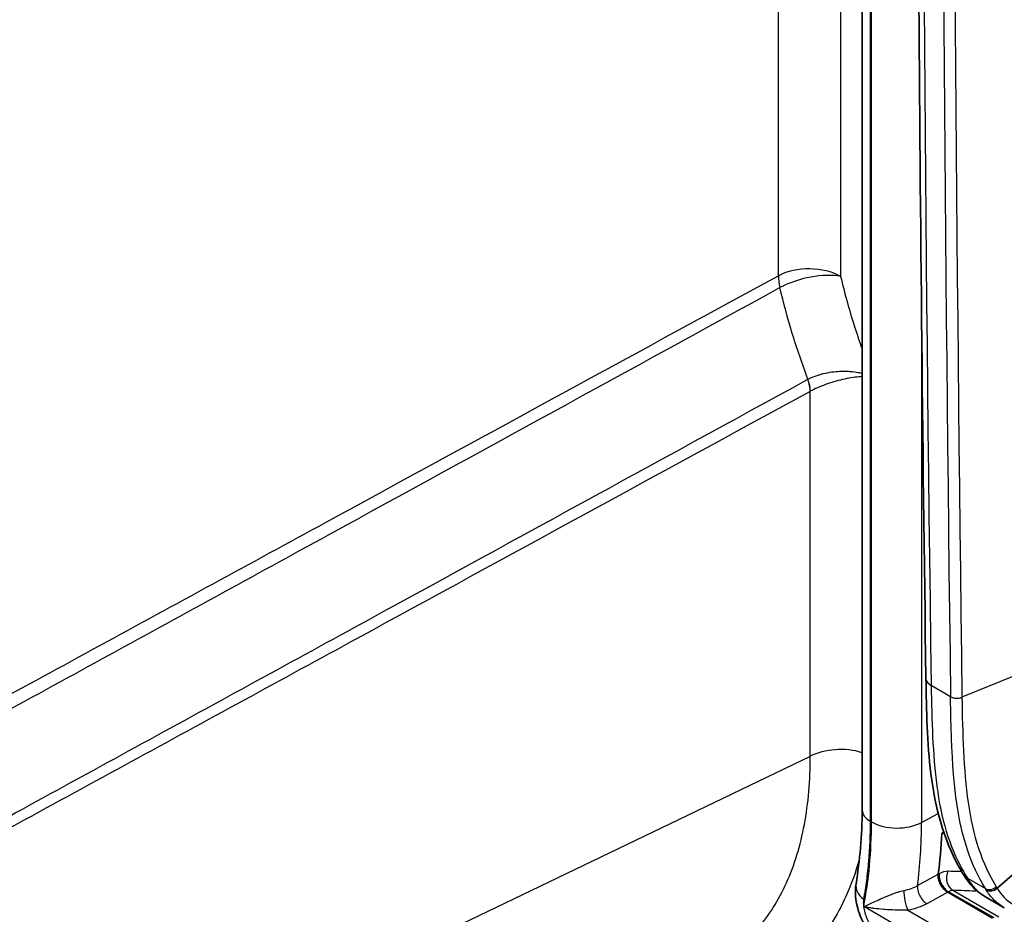
# Model space of a CAD drawing. Units: millimetres. Extents: x 43 to 4798, y 24 to 1570.
# Drawn here: x 1006 to 1062, y 214 to 265 of the extents above; entities that cross this region are included whole.
import ezdxf

# ---------------------------------------------------------------- set-up
doc = ezdxf.new("R2010")
doc.units = ezdxf.units.MM
doc.header["$LTSCALE"] = 3
doc.layers.add('Visible (ISO)', color=7, linetype='Continuous', lineweight=35)
doc.layers.add('Visible Narrow (ISO)', color=7, linetype='Continuous', lineweight=25)

msp = doc.modelspace()

# ---------------------------------------------------------------- linework, layer by layer
at = {"layer": 'Visible (ISO)'}
for p, q in [((1053.577, 220.255), (1053.577, 340.686)), ((1059.099, 219.584), (1059.099, 219.584)), ((1059.108, 219.54), (1059.108, 219.54)), ((1058.171, 218.993), (1058.063, 218.93)), ((1065.125, 219.294), (1061.19, 215.843)), ((1057.869, 216.631), (1057.869, 216.631)), ((1058.402, 215.616), (1058.403, 215.615)), ((1058.403, 215.615), (1060.926, 214.158)), ((1061.597, 214.748), (1060.506, 215.378))]:
    msp.add_line(p, q, dxfattribs=at)
for centre, major_axis, ratio, start_param, end_param in [((1059.883, 217.621), (-0.889, -0.492), 0.773039, 6.282258, 6.283212), ((1060.892, 216.123), (-0.428, -0.274), 0.796571, 0.384887, 1.768465)]:
    msp.add_ellipse(centre, major_axis=major_axis, ratio=ratio, start_param=start_param, end_param=end_param, dxfattribs=at)
for points, knots in [([(1057.173, 227.695), (1056.797, 254.689), (1056.619, 281.805), (1056.66, 333.351), (1056.837, 357.758), (1057.173, 382.254)], [0, 0, 0, 0, 10.000362, 10.000362, 18.929095, 18.929095, 18.929095, 18.929095]), ([(1058.994, 217.13), (1058.19, 218.588), (1057.686, 220.392), (1057.245, 224.039), (1057.199, 225.865), (1057.173, 227.692)], [0, 0, 0, 0, 0.747494, 0.747494, 1.42314, 1.42314, 1.42314, 1.42314]), ([(1058.402, 215.616), (1058.323, 215.659), (1058.248, 215.723), (1058.178, 215.8), (1058.109, 215.877), (1058.047, 215.968), (1057.997, 216.064), (1057.947, 216.16), (1057.909, 216.261), (1057.887, 216.359), (1057.865, 216.456), (1057.859, 216.549), (1057.869, 216.631)], [0, 0, 0, 0, 0.000323949, 0.000323949, 0.000323949, 0.000647897, 0.000647897, 0.000647897, 0.000971846, 0.000971846, 0.000971846, 0.001295794, 0.001295794, 0.001295794, 0.001295794]), ([(1060.506, 215.378), (1060.103, 215.611), (1059.754, 215.949), (1059.402, 216.442), (1059.34, 216.537), (1059.281, 216.634)], [0, 0, 0, 0, 0.2173918, 0.2173918, 0.2662193, 0.2662193, 0.2662193, 0.2662193]), ([(1055.123, 212.299), (1054.832, 212.466), (1054.56, 212.688), (1054.2, 213.071), (1054.086, 213.21), (1053.929, 213.427), (1053.879, 213.501), (1053.814, 213.604), (1053.796, 213.632), (1053.773, 213.671), (1053.766, 213.682), (1053.751, 213.709), (1053.741, 213.725), (1053.704, 213.79), (1053.677, 213.839), (1053.573, 214.039), (1053.503, 214.193), (1053.319, 214.679), (1053.236, 215.022), (1053.185, 215.603), (1053.191, 215.848), (1053.228, 216.085)], [0, 0, 0, 0, 0.1070282, 0.1070282, 0.1611031, 0.1611031, 0.1877503, 0.1877503, 0.1977359, 0.1977359, 0.2014802, 0.2014802, 0.2070967, 0.2070967, 0.2239511, 0.2239511, 0.2746487, 0.2746487, 0.381315, 0.381315, 0.4585206, 0.4585206, 0.4585206, 0.4585206])]:
    msp.add_open_spline(points, degree=3, knots=knots, dxfattribs=at)
for points in [[(1057.173, 227.695), (1057.173, 227.695), (1057.173, 227.694), (1057.173, 227.694)], [(1053.228, 216.085), (1053.439, 217.439), (1053.577, 218.786), (1053.577, 220.255)], [(1058.063, 218.93), (1058.098, 218.952), (1058.134, 218.975), (1058.169, 218.997)], [(1057.869, 216.631), (1057.965, 217.374), (1058.029, 218.14), (1058.063, 218.93)], [(1059.281, 216.634), (1059.184, 216.794), (1059.088, 216.959), (1058.994, 217.129)]]:
    msp.add_open_spline(points, degree=3, dxfattribs=at)
at = {"layer": 'Visible Narrow (ISO)'}
for p, q in [((1048.846, 250.405), (1048.846, 359.65)), ((1052.358, 359.606), (1052.358, 250.361)), ((1054.023, 340.063), (1054.023, 219.632)), ((1054.101, 219.587), (1054.101, 340.022)), ((1056.923, 248.424), (1056.923, 219.559)), ((1050.508, 244.56), (1050.513, 244.563)), ((1050.948, 244.036), (1050.948, 244.036)), ((1051.977, 244.418), (1051.977, 244.418)), ((1050.647, 243.884), (1050.644, 243.882)), ((1050.644, 223.288), (1050.644, 243.882)), ((1063.574, 228.409), (1059.208, 226.621)), ((1058.563, 226.65), (1057.471, 227.281)), ((1050.644, 223.288), (1003.994, 200.861)), ((1059.516, 220.955), (1059.516, 220.955)), ((1056.923, 219.559), (1057.857, 220.062)), ((1060.017, 216.772), (1060.018, 216.772)), ((1060.692, 216.748), (1060.692, 216.748)), ((1056.702, 215.994), (1057.869, 216.631)), ((1057.869, 216.631), (1057.924, 216.663)), ((1059.514, 216.407), (1060.528, 215.822)), ((1058.455, 215.646), (1058.402, 215.616)), ((1061.017, 214.167), (1058.455, 215.646)), ((1058.697, 215.729), (1061.281, 214.237)), ((1060.631, 215.658), (1060.631, 215.658)), ((1054.869, 215.351), (1054.869, 215.351)), ((1058.403, 215.615), (1057.221, 214.97)), ((1057.59, 212.541), (1053.66, 214.81)), ((1055.236, 214.623), (1055.236, 214.623)), ((1056.16, 214.606), (1058.166, 213.447))]:
    msp.add_line(p, q, dxfattribs=at)
for centre, major_axis, ratio, start_param, end_param in [((5177.135, 2724.872), (-2900.809, -5112.693), 0.572297, 5.477366, 5.509569), ((4946.266, 2840.679), (2669.323, 5225.248), 0.541059, 2.311767, 2.343616), ((4946.621, 2840.474), (-2669.118, -5224.888), 0.541057, 5.453358, 5.485207), ((1050.562, 249.324), (2.54, 0), 0.57735, 0.785398, 2.312561), ((1050.562, 249.324), (-1.215, 2.231), 0.54344, 0.79966, 1.106241), ((1050.562, 249.324), (-2.472, -0.586), 0.375965, 3.814244, 5.339197), ((1049.615, 244.531), (0.73, -1.338), 0.543052, 0.799353, 1.303841), ((1049.62, 244.534), (0.724, -1.341), 0.543819, 0.801548, 1.306019), ((1052.36, 222.207), (-2.54, 0), 0.57735, 4.212965, 5.454154), ((1055.101, 220.255), (-1.524, 0), 0.57735, 0, 0.785398), ((1055.538, 220.417), (-2.032, 0), 0.57735, 0.785398, 2.321288), ((-534.457, 1244.703), (-1588.113, 1037.266), 0.098252, 3.188983, 3.205677), ((1058.967, 216.423), (-0.032, -0.761), 0.830269, 4.20129, 5.894306), ((1059.883, 217.621), (-0.889, -0.492), 0.773039, 0.000026, 0.434876), ((1058.46, 216.271), (-0.379, 0.661), 0.585642, 0.649324, 2.357778), ((1060.15, 217.161), (-0.869, -0.527), 0.790302, 0, 0.403801), ((1061.46, 216.333), (0.027, 0.762), 0.835538, 1.422773, 1.423225), ((1054.734, 215.85), (-1.506, 0.235), 0.663724, 0, 0.881796), ((1056.155, 215.225), (-0.14, 0.749), 0.239388, 0.807593, 2.498383), ((1055.298, 216.782), (-2.044, -0.077), 0.554672, 1.863418, 2.306759), ((1057.216, 215.589), (-0.365, 0.669), 0.550912, 0.660894, 2.369322), ((1060.845, 216.199), (0.435, 0.262), 0.793474, 3.548283, 4.932361)]:
    msp.add_ellipse(centre, major_axis=major_axis, ratio=ratio, start_param=start_param, end_param=end_param, dxfattribs=at)
for points, knots in [([(997.796, 222.55), (998.327, 222.859), (998.859, 223.158), (999.391, 223.453), (999.923, 223.748), (1000.454, 224.039), (1000.986, 224.328), (1002.05, 224.908), (1003.113, 225.488), (1004.177, 226.068), (1006.304, 227.227), (1008.431, 228.387), (1010.558, 229.546), (1014.812, 231.864), (1019.067, 234.183), (1023.321, 236.501), (1031.829, 241.136), (1040.338, 245.771), (1048.846, 250.405)], [0, 0, 0, 0, 0.00216405, 0.00216405, 0.00216405, 0.0043281, 0.0043281, 0.0043281, 0.0086562, 0.0086562, 0.0086562, 0.01731239, 0.01731239, 0.01731239, 0.03462478, 0.03462478, 0.03462478, 0.06924957, 0.06924957, 0.06924957, 0.06924957]), ([(1052.358, 250.361), (1052.58, 249.427), (1052.841, 248.485), (1053.141, 247.543), (1053.143, 247.538), (1053.145, 247.532), (1053.146, 247.527), (1053.282, 247.103), (1053.425, 246.678), (1053.577, 246.253)], [0, 0, 0, 0, 0.003105967, 0.003105967, 0.003105967, 0.003124151, 0.003124151, 0.003124151, 0.004522858, 0.004522858, 0.004522858, 0.004522858]), ([(1048.934, 249.733), (1040.435, 245.076), (1031.936, 240.42), (1019.186, 233.438), (1012.811, 229.947), (1006.435, 226.457), (1003.248, 224.713), (1002.185, 224.132), (1000.591, 223.258), (1000.06, 222.967), (998.992, 222.396), (998.455, 222.117), (997.916, 221.838)], [0, 0, 0, 0, 0.03461136, 0.03461136, 0.05191704, 0.06056988, 0.06056988, 0.0648963, 0.0648963, 0.06705951, 0.06705951, 0.06922272, 0.06922272, 0.06922272, 0.06922272]), ([(1050.513, 244.563), (1050.188, 245.427), (1049.894, 246.29), (1049.368, 248.015), (1049.135, 248.877), (1048.934, 249.733)], [0.000386713, 0.000386713, 0.000386713, 0.000386713, 0.003223641, 0.003223641, 0.006060569, 0.006060569, 0.006060569, 0.006060569]), ([(999.382, 216.606), (999.65, 216.754), (999.917, 216.898), (1000.184, 217.042), (1000.279, 217.093), (1000.373, 217.145), (1000.467, 217.196), (1000.639, 217.29), (1000.811, 217.383), (1000.983, 217.477), (1001.46, 217.738), (1001.937, 217.998), (1002.414, 218.259), (1002.47, 218.29), (1002.525, 218.32), (1002.581, 218.35), (1003.646, 218.932), (1004.711, 219.514), (1005.776, 220.097), (1007.907, 221.261), (1010.037, 222.425), (1012.167, 223.59), (1016.427, 225.919), (1020.688, 228.249), (1024.948, 230.578), (1033.468, 235.238), (1041.988, 239.899), (1050.508, 244.56)], [0, 0, 0, 0, 0.00108404, 0.00108404, 0.00108404, 0.00146795, 0.00146795, 0.00146795, 0.00216808, 0.00216808, 0.00216808, 0.00411001, 0.00411001, 0.00411001, 0.00433616, 0.00433616, 0.00433616, 0.00867232, 0.00867232, 0.00867232, 0.01734464, 0.01734464, 0.01734464, 0.03468928, 0.03468928, 0.03468928, 0.06937857, 0.06937857, 0.06937857, 0.06937857]), ([(1050.513, 244.563), (1050.639, 244.63), (1050.775, 244.69), (1050.92, 244.743), (1051.064, 244.797), (1051.22, 244.843), (1051.38, 244.882), (1051.54, 244.921), (1051.703, 244.951), (1051.87, 244.974), (1052.011, 244.993), (1052.155, 245.006), (1052.298, 245.014), (1052.324, 245.015), (1052.349, 245.016), (1052.375, 245.017), (1052.462, 245.02), (1052.549, 245.02), (1052.635, 245.019), (1052.714, 245.017), (1052.793, 245.014), (1052.87, 245.008), (1052.887, 245.007), (1052.904, 245.006), (1052.921, 245.004), (1053.064, 244.993), (1053.204, 244.975), (1053.34, 244.952), (1053.368, 244.947), (1053.395, 244.942), (1053.422, 244.937), (1053.475, 244.926), (1053.526, 244.915), (1053.577, 244.904)], [0, 0, 0, 0, 0.000510543, 0.000510543, 0.000510543, 0.001021086, 0.001021086, 0.001021086, 0.001531628, 0.001531628, 0.001531628, 0.001964534, 0.001964534, 0.001964534, 0.002042171, 0.002042171, 0.002042171, 0.002306864, 0.002306864, 0.002306864, 0.002552714, 0.002552714, 0.002552714, 0.002605906, 0.002605906, 0.002605906, 0.003063257, 0.003063257, 0.003063257, 0.003156258, 0.003156258, 0.003156258, 0.00333574, 0.00333574, 0.00333574, 0.00333574]), ([(1053.577, 244.716), (1053.516, 244.712), (1053.454, 244.707), (1053.39, 244.7), (1053.246, 244.686), (1053.097, 244.666), (1052.944, 244.641), (1052.79, 244.615), (1052.631, 244.583), (1052.469, 244.546), (1052.307, 244.509), (1052.142, 244.466), (1051.981, 244.419), (1051.819, 244.371), (1051.66, 244.32), (1051.504, 244.263), (1051.347, 244.207), (1051.194, 244.146), (1051.051, 244.082), (1050.908, 244.019), (1050.773, 243.953), (1050.647, 243.884)], [0.000759724, 0.000759724, 0.000759724, 0.000759724, 0.000982112, 0.000982112, 0.000982112, 0.001485762, 0.001485762, 0.001485762, 0.001989411, 0.001989411, 0.001989411, 0.002493061, 0.002493061, 0.002493061, 0.002996711, 0.002996711, 0.002996711, 0.00350036, 0.00350036, 0.00350036, 0.00400401, 0.00400401, 0.00400401, 0.00400401]), ([(1050.644, 243.882), (1042.122, 239.235), (1033.6, 234.587), (1025.078, 229.94), (1020.817, 227.616), (1016.556, 225.293), (1012.295, 222.969), (1010.164, 221.808), (1008.034, 220.646), (1005.903, 219.484), (1004.838, 218.903), (1003.773, 218.323), (1002.708, 217.742), (1002.175, 217.451), (1001.642, 217.161), (1001.11, 216.871), (1000.843, 216.726), (1000.577, 216.581), (1000.311, 216.436), (1000.044, 216.291), (999.778, 216.144), (999.512, 215.991)], [0, 0, 0, 0, 0.03468017, 0.03468017, 0.03468017, 0.05202025, 0.05202025, 0.05202025, 0.0606903, 0.0606903, 0.0606903, 0.06502532, 0.06502532, 0.06502532, 0.06719283, 0.06719283, 0.06719283, 0.06827658, 0.06827658, 0.06827658, 0.06936034, 0.06936034, 0.06936034, 0.06936034]), ([(1057.173, 227.694), (1057.173, 227.665), (1057.178, 227.635), (1057.186, 227.606), (1057.219, 227.483), (1057.32, 227.367), (1057.471, 227.281)], [0.3809757, 0.3809757, 0.3809757, 0.3809757, 0.5, 0.5, 0.5, 1, 1, 1, 1]), ([(1057.471, 227.281), (1057.484, 226.309), (1057.506, 225.342), (1057.598, 223.439), (1057.669, 222.502), (1057.911, 220.706), (1058.082, 219.854), (1058.561, 218.278), (1058.868, 217.553), (1059.237, 216.885)], [0, 0, 0, 0, 0.00360098, 0.00360098, 0.00720197, 0.00720197, 0.01080295, 0.01080295, 0.01440393, 0.01440393, 0.01440393, 0.01440393]), ([(1060.528, 215.822), (1060.127, 216.488), (1059.784, 217.217), (1059.245, 218.826), (1059.05, 219.706), (1058.777, 221.59), (1058.699, 222.577), (1058.624, 224.088), (1058.606, 224.597), (1058.585, 225.364), (1058.58, 225.62), (1058.572, 226.006), (1058.57, 226.135), (1058.566, 226.392), (1058.564, 226.523), (1058.563, 226.65)], [0, 0, 0, 0, 0.00377739, 0.00377739, 0.00755479, 0.00755479, 0.01133218, 0.01133218, 0.01322088, 0.01322088, 0.01416522, 0.01416522, 0.0146374, 0.0146374, 0.01510957, 0.01510957, 0.01510957, 0.01510957]), ([(1058.563, 226.65), (1058.646, 226.602), (1058.758, 226.572), (1058.875, 226.567), (1058.991, 226.561), (1059.112, 226.581), (1059.208, 226.62)], [0.0000008, 0.0000008, 0.0000008, 0.0000008, 0.5, 0.5, 0.5, 0.9999999, 0.9999999, 0.9999999, 0.9999999]), ([(1059.208, 226.62), (1059.221, 225.601), (1059.244, 224.587), (1059.341, 222.596), (1059.418, 221.621), (1059.686, 219.757), (1059.877, 218.887), (1060.408, 217.296), (1060.747, 216.576), (1061.143, 215.919)], [0.00000021, 0.00000021, 0.00000021, 0.00000021, 0.00377955, 0.00377955, 0.0075591, 0.0075591, 0.01133866, 0.01133866, 0.01511821, 0.01511821, 0.01511821, 0.01511821]), ([(1044.86, 211.386), (1045.052, 211.479), (1045.24, 211.578), (1046.255, 212.164), (1047.002, 212.784), (1048.304, 214.285), (1048.858, 215.164), (1049.75, 217.149), (1050.089, 218.253), (1050.539, 220.646), (1050.649, 221.934), (1050.644, 223.288)], [3.0981054, 3.0981054, 3.0981054, 3.0981054, 3.1415927, 3.1415927, 3.3377044, 3.3377044, 3.5338161, 3.5338161, 3.7299278, 3.7299278, 3.9260395, 3.9260395, 3.9260395, 3.9260395]), ([(1054.023, 219.632), (1054.023, 218.858), (1053.992, 218.104), (1053.93, 217.369), (1053.899, 217.001), (1053.86, 216.639), (1053.813, 216.283), (1053.79, 216.105), (1053.765, 215.928), (1053.738, 215.753), (1053.725, 215.665), (1053.711, 215.578), (1053.697, 215.49), (1053.683, 215.403), (1053.67, 215.315), (1053.656, 215.228)], [0, 0, 0, 0, 0.002841551, 0.002841551, 0.002841551, 0.004262326, 0.004262326, 0.004262326, 0.004972714, 0.004972714, 0.004972714, 0.005327908, 0.005327908, 0.005327908, 0.005683102, 0.005683102, 0.005683102, 0.005683102]), ([(1053.66, 214.81), (1053.806, 215.555), (1053.917, 216.327), (1053.99, 217.124), (1054.064, 217.92), (1054.101, 218.741), (1054.101, 219.587)], [-0.000766112, -0.000766112, -0.000766112, -0.000766112, 0.002331211, 0.002331211, 0.002331211, 0.005428535, 0.005428535, 0.005428535, 0.005428535]), ([(1053.433, 217.544), (1053.219, 216.781), (1052.959, 216.06), (1052.654, 215.386), (1052.16, 214.293), (1051.549, 213.324), (1050.831, 212.498), (1050.114, 211.672), (1049.291, 210.989), (1048.377, 210.462), (1047.464, 209.935), (1046.461, 209.563), (1045.387, 209.355), (1044.313, 209.146), (1043.168, 209.101), (1041.975, 209.22), (1041.564, 209.26), (1041.149, 209.321), (1040.728, 209.4)], [2.6284327, 2.6284327, 2.6284327, 2.6284327, 2.7493692, 2.7493692, 2.7493692, 2.9454809, 2.9454809, 2.9454809, 3.1415927, 3.1415927, 3.1415927, 3.3377044, 3.3377044, 3.3377044, 3.5338161, 3.5338161, 3.5338161, 3.6011966, 3.6011966, 3.6011966, 3.6011966]), ([(1058.431, 216.819), (1058.642, 216.813), (1058.851, 216.808), (1059.06, 216.803), (1059.1, 216.803), (1059.141, 216.802), (1059.182, 216.8)], [0, 0, 0, 0, 0.001126243, 0.001126243, 0.001126243, 0.00134687, 0.00134687, 0.00134687, 0.00134687]), ([(1059.514, 216.407), (1059.649, 216.185), (1059.794, 215.992), (1059.95, 215.827), (1060.105, 215.661), (1060.271, 215.523), (1060.445, 215.415), (1060.465, 215.402), (1060.485, 215.39), (1060.506, 215.378)], [0, 0, 0, 0, 0.001256017, 0.001256017, 0.001256017, 0.002512033, 0.002512033, 0.002512033, 0.002659579, 0.002659579, 0.002659579, 0.002659579]), ([(1053.66, 214.81), (1053.759, 214.853), (1053.864, 214.9), (1053.976, 214.951), (1054.025, 214.973), (1054.074, 214.996), (1054.125, 215.019), (1054.236, 215.069), (1054.352, 215.122), (1054.475, 215.178), (1054.52, 215.198), (1054.565, 215.218), (1054.611, 215.239), (1054.628, 215.246), (1054.645, 215.254), (1054.662, 215.261), (1054.833, 215.337), (1055.019, 215.417), (1055.219, 215.495), (1055.237, 215.502), (1055.254, 215.509), (1055.272, 215.516), (1055.317, 215.532), (1055.362, 215.549), (1055.408, 215.566), (1055.471, 215.588), (1055.535, 215.61), (1055.6, 215.631), (1055.708, 215.665), (1055.818, 215.696), (1055.928, 215.719)], [-0.000009231, -0.000009231, -0.000009231, -0.000009231, 0.000548218, 0.000548218, 0.000548218, 0.000788792, 0.000788792, 0.000788792, 0.00131213, 0.00131213, 0.00131213, 0.001500896, 0.001500896, 0.001500896, 0.001568859, 0.001568859, 0.001568859, 0.002255959, 0.002255959, 0.002255959, 0.002316222, 0.002316222, 0.002316222, 0.002466006, 0.002466006, 0.002466006, 0.00267076, 0.00267076, 0.00267076, 0.003011023, 0.003011023, 0.003011023, 0.003011023]), ([(1060.081, 215.677), (1060.036, 215.679), (1059.991, 215.68), (1059.946, 215.682), (1059.739, 215.689), (1059.532, 215.696), (1059.324, 215.704), (1059.117, 215.711), (1058.908, 215.72), (1058.697, 215.729)], [0.002019898, 0.002019898, 0.002019898, 0.002019898, 0.00226528, 0.00226528, 0.00226528, 0.00339792, 0.00339792, 0.00339792, 0.004530565, 0.004530565, 0.004530565, 0.004530565]), ([(1061.597, 214.748), (1061.582, 214.756), (1061.568, 214.765), (1061.553, 214.774), (1061.549, 214.776), (1061.546, 214.778), (1061.542, 214.781), (1061.348, 214.898), (1061.169, 215.038), (1061.009, 215.197), (1060.845, 215.359), (1060.701, 215.541), (1060.578, 215.741)], [0.002323939, 0.002323939, 0.002323939, 0.002323939, 0.002412051, 0.002412051, 0.002412051, 0.002435434, 0.002435434, 0.002435434, 0.003618076, 0.003618076, 0.003618076, 0.004824101, 0.004824101, 0.004824101, 0.004824101]), ([(1061.143, 215.919), (1061.151, 215.906), (1061.159, 215.893), (1061.166, 215.881), (1061.17, 215.874), (1061.174, 215.868), (1061.178, 215.862), (1061.18, 215.858), (1061.182, 215.855), (1061.184, 215.852), (1061.185, 215.851), (1061.186, 215.849), (1061.187, 215.847), (1061.188, 215.847), (1061.188, 215.846), (1061.189, 215.845), (1061.189, 215.845), (1061.19, 215.844), (1061.19, 215.843), (1061.19, 215.843), (1061.192, 215.844), (1061.19, 215.843)], [0, 0, 0, 0, 0.0000740913, 0.0000740913, 0.0000740913, 0.000111137, 0.000111137, 0.000111137, 0.0001296598, 0.0001296598, 0.0001296598, 0.0001389212, 0.0001389212, 0.0001389212, 0.0001435519, 0.0001435519, 0.0001435519, 0.0001466564, 0.0001466564, 0.0001466564, 0.0001481826, 0.0001481826, 0.0001481826, 0.0001481826]), ([(1061.19, 215.843), (1061.418, 215.467), (1061.731, 215.156), (1062.102, 214.929), (1062.106, 214.927), (1062.109, 214.925), (1062.113, 214.923), (1062.299, 214.81), (1062.501, 214.718), (1062.712, 214.648), (1062.928, 214.578), (1063.154, 214.531), (1063.396, 214.507)], [-0.00000006, -0.00000006, -0.00000006, -0.00000006, 0.002270498, 0.002270498, 0.002270498, 0.002292146, 0.002292146, 0.002292146, 0.003429441, 0.003429441, 0.003429441, 0.004584352, 0.004584352, 0.004584352, 0.004584352]), ([(1053.656, 215.228), (1053.642, 215.139), (1053.638, 215.044), (1053.642, 214.945), (1053.647, 214.846), (1053.66, 214.74), (1053.683, 214.633), (1053.705, 214.527), (1053.736, 214.419), (1053.776, 214.309), (1053.815, 214.2), (1053.863, 214.091), (1053.917, 213.986), (1053.971, 213.881), (1054.034, 213.777), (1054.101, 213.679), (1054.168, 213.581), (1054.24, 213.49), (1054.316, 213.405), (1054.393, 213.319), (1054.474, 213.241), (1054.556, 213.173), (1054.638, 213.105), (1054.722, 213.045), (1054.807, 212.996)], [0, 0, 0, 0, 0.000355988, 0.000355988, 0.000355988, 0.000711975, 0.000711975, 0.000711975, 0.001067963, 0.001067963, 0.001067963, 0.00142395, 0.00142395, 0.00142395, 0.001779938, 0.001779938, 0.001779938, 0.002135925, 0.002135925, 0.002135925, 0.002491556, 0.002491556, 0.002491556, 0.002847901, 0.002847901, 0.002847901, 0.002847901]), ([(1056.16, 214.606), (1056.053, 214.607), (1055.949, 214.607), (1055.847, 214.608), (1055.827, 214.608), (1055.806, 214.608), (1055.786, 214.608), (1055.694, 214.61), (1055.604, 214.611), (1055.517, 214.613), (1055.489, 214.614), (1055.461, 214.615), (1055.433, 214.616), (1055.233, 214.622), (1055.042, 214.632), (1054.861, 214.645), (1054.835, 214.647), (1054.81, 214.649), (1054.785, 214.651), (1054.595, 214.666), (1054.414, 214.686), (1054.239, 214.71), (1054.225, 214.712), (1054.211, 214.714), (1054.197, 214.716), (1054.104, 214.729), (1054.012, 214.743), (1053.922, 214.759), (1053.833, 214.775), (1053.746, 214.792), (1053.66, 214.81)], [0, 0, 0, 0, 0.000316206, 0.000316206, 0.000316206, 0.000379215, 0.000379215, 0.000379215, 0.000665663, 0.000665663, 0.000665663, 0.000758431, 0.000758431, 0.000758431, 0.001423052, 0.001423052, 0.001423052, 0.001516861, 0.001516861, 0.001516861, 0.002218618, 0.002218618, 0.002218618, 0.002275292, 0.002275292, 0.002275292, 0.002654507, 0.002654507, 0.002654507, 0.003033722, 0.003033722, 0.003033722, 0.003033722]), ([(1057.221, 214.97), (1057.069, 214.887), (1056.904, 214.815), (1056.726, 214.754), (1056.549, 214.693), (1056.358, 214.643), (1056.16, 214.606)], [0, 0, 0, 0, 0.000614308, 0.000614308, 0.000614308, 0.001228616, 0.001228616, 0.001228616, 0.001228616])]:
    msp.add_open_spline(points, degree=3, knots=knots, dxfattribs=at)
for points in [[(1057.924, 216.663), (1058.109, 216.769), (1058.283, 216.823), (1058.431, 216.819)], [(1059.237, 216.885), (1059.328, 216.721), (1059.42, 216.562), (1059.514, 216.407)], [(1058.697, 215.729), (1058.631, 215.728), (1058.548, 215.7), (1058.455, 215.646)], [(1060.578, 215.741), (1060.561, 215.768), (1060.544, 215.795), (1060.528, 215.822)]]:
    msp.add_open_spline(points, degree=3, dxfattribs=at)

doc.saveas('drawing.dxf')
